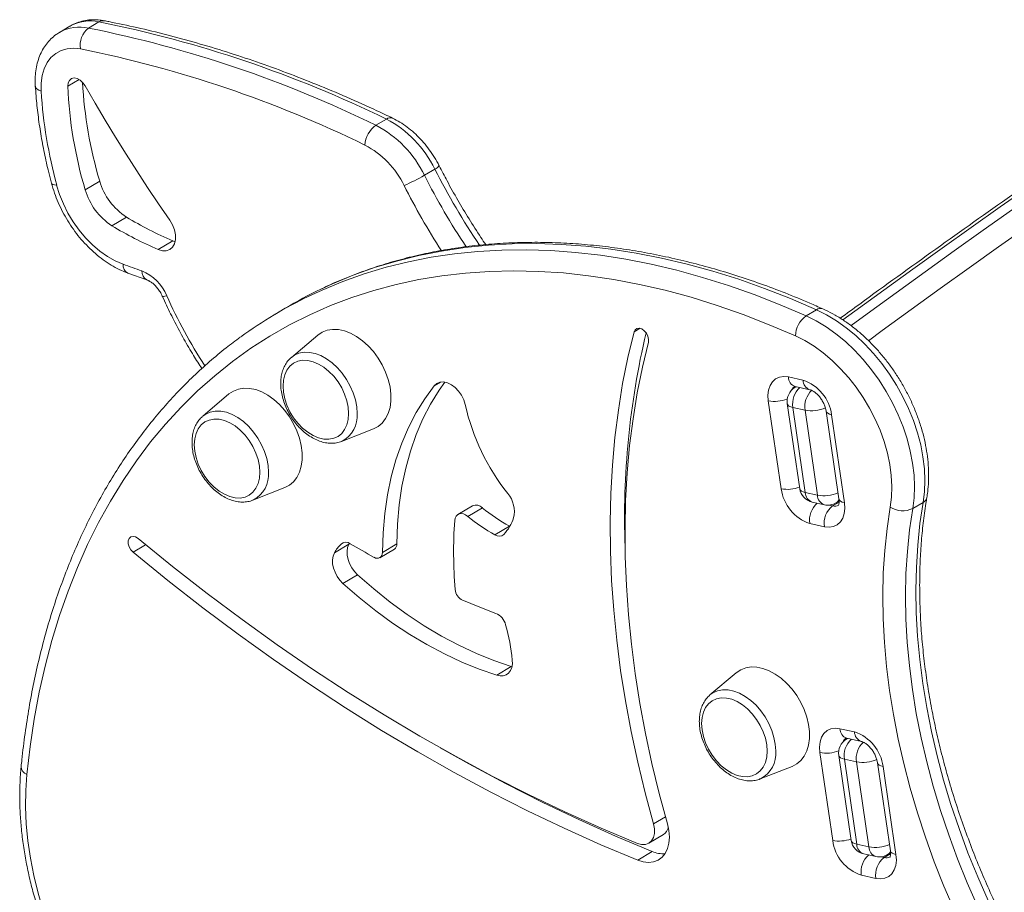
# Model space of a CAD drawing. Units: millimetres. Extents: x -445 to 4083, y -693 to 1587.
# Drawn here: x 952 to 1257, y -120 to 151 of the extents above; entities that cross this region are included whole.
import ezdxf

# ---------------------------------------------------------------- set-up
doc = ezdxf.new("R2010")
doc.units = ezdxf.units.MM

msp = doc.modelspace()

# ---------------------------------------------------------------- linework, layer by layer
at = {"color": 7, "linetype": 'Continuous', "lineweight": 15}
for p, q in [((976.59, 150), (973.37, 148.09)), ((967.55, 148.67), (964.34, 146.76)), ((1065.67, 119.88), (1062.46, 117.97)), ((1080.69, 104.36), (1077.48, 102.45)), ((976.83, 100.66), (972.33, 97.98)), ((985.1, 89.51), (980.6, 86.83)), ((999.49, 82.12), (994.99, 79.43)), ((1000.21, 81.87), (999.49, 82.12)), ((985.55, 72.12), (991.47, 70.01)), ((1034.29, 61.23), (1031.08, 59.32)), ((1195.78, 58.87), (1198.99, 60.79)), ((1044.39, 52.87), (1036.23, 45.99)), ((1036.23, 45.99), (1036.1, 45.87)), ((1194.81, 38.94), (1190.28, 39.94)), ((1192.71, 36.91), (1192.33, 36.68)), ((1192.42, 36.97), (1196.95, 35.97)), ((1016.89, 34.66), (1008.74, 27.78)), ((1184.07, 32.51), (1188.06, 5.25)), ((1189.94, 31.66), (1193.8, 5.3)), ((1008.74, 27.78), (1008.6, 27.66)), ((1191.67, 30.46), (1195.53, 4.11)), ((1195.44, 29.63), (1191.67, 30.46)), ((1199.3, 3.28), (1195.44, 29.63)), ((1201.95, 29.38), (1205.94, 2.12)), ((1207.68, 0.93), (1203.69, 28.19)), ((1051.75, 19.94), (1061.69, 23.84)), ((1051.75, 19.94), (1051.95, 20.02)), ((1024.26, 1.73), (1034.19, 5.63)), ((1199.3, 3.28), (1195.53, 4.11)), ((1024.26, 1.73), (1024.46, 1.81)), ((1197.67, 1.15), (1201.44, 0.31)), ((1205.07, 0.9), (1205.99, 1.45)), ((1228.83, -0.86), (1232.05, 1.06)), ((1092.36, -0.02), (1087.86, -2.7)), ((1095.43, -0.62), (1090.93, -3.3)), ((1196.94, -5.5), (1201.46, -6.49)), ((1103.83, -6.35), (1099.33, -9.03)), ((1103.92, -6.4), (1103.83, -6.35)), ((1054.09, -11.9), (1049.59, -14.58)), ((1054.09, -11.9), (1054.24, -11.63)), ((1068.93, -11.81), (1064.43, -14.5)), ((1063.67, -16.09), (1068.17, -13.41)), ((1056.72, -21.37), (1052.22, -24.05)), ((1104.4, -49.86), (1099.9, -52.55)), ((1104.6, -49.92), (1104.4, -49.86)), ((1174.13, -51.76), (1165.98, -58.64)), ((1165.98, -58.64), (1165.84, -58.76)), ((1210.77, -70.1), (1206.25, -69.1)), ((1208.68, -72.14), (1208.29, -72.37)), ((1208.39, -72.07), (1212.91, -73.07)), ((1200.03, -76.53), (1204.02, -103.79)), ((1205.9, -77.39), (1209.76, -103.74)), ((1207.63, -78.58), (1211.49, -104.93)), ((1211.41, -79.41), (1207.63, -78.58)), ((1181.5, -84.69), (1191.43, -80.79)), ((1215.26, -105.76), (1211.41, -79.41)), ((1217.91, -79.66), (1221.91, -106.92)), ((1223.64, -108.11), (1219.65, -80.85)), ((1181.5, -84.69), (1181.7, -84.61)), ((1147.04, -104.56), (1151.54, -101.88)), ((1215.26, -105.76), (1211.49, -104.93)), ((1148.09, -107.18), (1143.59, -109.86)), ((1213.63, -107.9), (1217.4, -108.73)), ((1221.04, -108.14), (1221.95, -107.59)), ((1212.9, -114.54), (1217.43, -115.53))]:
    msp.add_line(p, q, dxfattribs=at)
at = {"color": 8, "linetype": 'Continuous', "lineweight": 15}
for p, q in [((970.46, 132.15), (966.94, 130.05)), ((1144.31, 55.02), (1142.44, 53.9)), ((1082.43, 38.34), (1080.5, 37.19)), ((1192.33, 36.68), (1192.8, 36.89)), ((1204.01, -0.04), (1202.89, 0.21)), ((1204.01, -0.04), (1205.99, 1.14)), ((991.05, -12.06), (987.17, -14.37)), ((1052.42, -11.38), (1051.62, -11.86)), ((1208.29, -72.37), (1208.76, -72.15)), ((1152.18, -96.38), (1148.49, -98.58)), ((1219.97, -109.08), (1218.85, -108.83)), ((1219.97, -109.08), (1221.95, -107.9))]:
    msp.add_line(p, q, dxfattribs=at)
at = {"color": 7, "linetype": 'Continuous', "lineweight": 15, "flags": 128}
for points in [[(958.64, 128.51), (958.64, 131.01), (958.96, 133.35), (959.59, 135.49), (960.51, 137.37), (961.72, 138.96), (963.19, 140.23), (964.87, 141.14), (966.75, 141.68), (968.78, 141.84), (970.91, 141.61)], [(966.94, 130.05), (967.05, 131.07), (967.44, 131.88), (968.07, 132.41), (968.89, 132.61), (969.82, 132.45), (970.76, 131.95), (971.63, 131.16), (972.35, 130.16)], [(972.35, 130.16), (975.42, 124.81), (978.54, 119.51), (981.74, 114.24), (984.99, 109.01), (988.3, 103.82), (991.67, 98.67), (995.1, 93.56), (998.58, 88.5)], [(984.05, 74.9), (981.63, 75.95), (979.22, 77.32), (976.86, 78.98), (974.59, 80.9), (972.44, 83.08), (970.43, 85.47), (968.6, 88.04), (966.97, 90.76), (965.56, 93.59), (964.39, 96.48), (963.48, 99.41)], [(998.58, 88.5), (999.43, 87.05), (1000.02, 85.5), (1000.32, 83.96), (1000.32, 82.5), (1000, 81.22), (999.4, 80.18), (998.54, 79.45), (997.47, 79.08), (996.27, 79.07), (994.99, 79.43)], [(954.24, -83.3), (955.24, -74.64), (956.52, -66.14), (958.07, -57.82), (959.9, -49.67), (962, -41.72), (964.37, -33.96), (967.01, -26.42), (969.91, -19.1), (973.07, -12), (976.48, -5.14), (980.15, 1.48), (984.07, 7.84), (988.23, 13.94), (992.62, 19.78), (997.25, 25.34), (1002.11, 30.62), (1007.18, 35.62), (1012.48, 40.32), (1017.98, 44.72), (1023.68, 48.81), (1029.58, 52.6), (1035.67, 56.08), (1041.94, 59.23), (1048.38, 62.07), (1054.99, 64.58), (1061.75, 66.76), (1068.67, 68.61), (1075.72, 70.13), (1082.91, 71.31), (1090.22, 72.16), (1097.65, 72.67), (1105.19, 72.84), (1112.82, 72.67), (1120.55, 72.17), (1128.35, 71.33), (1136.22, 70.15), (1144.15, 68.64), (1152.13, 66.79), (1160.15, 64.62), (1168.21, 62.11), (1176.29, 59.29), (1184.38, 56.14), (1192.47, 52.67)], [(1228.83, -0.86), (1229.25, 2.47), (1229.38, 5.95), (1229.23, 9.54), (1228.79, 13.22), (1228.08, 16.96), (1227.09, 20.73), (1225.84, 24.49), (1224.34, 28.22), (1222.59, 31.89), (1220.61, 35.45), (1218.43, 38.9), (1216.05, 42.19), (1213.5, 45.3), (1210.79, 48.2), (1207.95, 50.88), (1205.01, 53.3), (1201.98, 55.45), (1198.9, 57.31), (1195.78, 58.87)], [(1198.99, 60.79), (1202.11, 59.23), (1205.2, 57.37), (1208.22, 55.21), (1211.17, 52.79), (1214, 50.12), (1216.71, 47.21), (1219.26, 44.1), (1221.64, 40.81), (1223.83, 37.37), (1225.8, 33.8), (1227.55, 30.14), (1229.05, 26.41), (1230.31, 22.65), (1231.29, 18.88), (1232, 15.14), (1232.44, 11.46), (1232.59, 7.86), (1232.46, 4.39), (1232.05, 1.06)], [(1142.44, 53.9), (1142.77, 54.58), (1143.34, 54.98), (1144.06, 55.06), (1144.85, 54.81), (1145.63, 54.26), (1146.28, 53.47), (1146.74, 52.54), (1146.95, 51.58), (1146.88, 50.71)], [(1044.39, 52.87), (1044.4, 52.88), (1045.76, 53.8), (1047.31, 54.4), (1049, 54.67), (1050.8, 54.61), (1052.67, 54.22), (1054.57, 53.5), (1056.46, 52.47), (1058.3, 51.16), (1060.05, 49.58), (1061.67, 47.78), (1063.13, 45.79), (1064.4, 43.66), (1065.45, 41.43), (1066.26, 39.14), (1066.81, 36.85), (1067.08, 34.61), (1067.08, 32.46), (1066.81, 30.45), (1066.26, 28.62), (1065.45, 27.02), (1064.4, 25.66), (1063.13, 24.59), (1061.69, 23.84)], [(1148.49, -98.58), (1145.9, -89.02), (1143.59, -79.47), (1141.54, -69.95), (1139.77, -60.46), (1138.28, -51.03), (1137.07, -41.66), (1136.14, -32.36), (1135.49, -23.16), (1135.13, -14.05), (1135.05, -5.05), (1135.26, 3.83), (1135.75, 12.57), (1136.53, 21.17), (1137.59, 29.61), (1138.92, 37.89), (1140.54, 45.99), (1142.44, 53.9)], [(1192.47, 52.67), (1195.39, 51.2), (1198.28, 49.43), (1201.11, 47.37), (1203.86, 45.05), (1206.49, 42.49), (1208.99, 39.7), (1211.33, 36.72), (1213.49, 33.57), (1215.45, 30.28), (1217.19, 26.88), (1218.7, 23.41), (1219.96, 19.88), (1220.96, 16.35), (1221.69, 12.83), (1222.15, 9.36), (1222.33, 5.98), (1222.23, 2.71), (1221.85, -0.42)], [(1146.88, 50.71), (1145.02, 42.96), (1143.44, 35.03), (1142.13, 26.92), (1141.09, 18.66), (1140.33, 10.24), (1139.85, 1.67), (1139.65, -7.02), (1139.73, -15.83), (1140.08, -24.75), (1140.71, -33.77), (1141.62, -42.87), (1142.81, -52.04), (1144.27, -61.28), (1146, -70.57), (1148, -79.89), (1150.28, -89.24), (1152.81, -98.6)], [(1033.65, 37.12), (1033.79, 38.95), (1034.2, 40.62), (1034.87, 42.07), (1035.79, 43.28), (1036.93, 44.2), (1038.25, 44.81), (1039.73, 45.09), (1041.32, 45.04), (1042.97, 44.66), (1044.65, 43.95), (1046.3, 42.95), (1047.89, 41.67), (1049.37, 40.14), (1050.69, 38.42), (1051.83, 36.55), (1052.75, 34.58), (1053.42, 32.56), (1053.83, 30.54), (1053.97, 28.59), (1053.83, 26.76), (1053.42, 25.09), (1052.75, 23.64), (1051.83, 22.44), (1050.69, 21.52), (1049.37, 20.91), (1047.89, 20.62), (1046.3, 20.67), (1044.65, 21.06), (1042.97, 21.76), (1041.32, 22.77), (1039.73, 24.05), (1038.25, 25.57), (1036.93, 27.29), (1035.79, 29.17), (1034.87, 31.14), (1034.2, 33.16), (1033.79, 35.17), (1033.65, 37.12)], [(1190.28, 39.94), (1188.84, 40.09), (1187.5, 39.88), (1186.32, 39.33), (1185.34, 38.45), (1184.6, 37.28), (1184.14, 35.86), (1183.96, 34.25), (1184.07, 32.51)], [(1064.43, -14.5), (1064.64, -8.38), (1065.17, -2.43), (1066.02, 3.35), (1067.18, 8.93), (1068.65, 14.29), (1070.44, 19.41), (1072.52, 24.28), (1074.9, 28.87), (1077.56, 33.18), (1080.5, 37.19)], [(1068.93, -11.81), (1069.14, -5.7), (1069.67, 0.26), (1070.52, 6.03), (1071.68, 11.61), (1073.15, 16.97), (1074.94, 22.09), (1077.02, 26.96), (1079.4, 31.55), (1082.06, 35.86), (1083.81, 38.33)], [(1080.5, 37.19), (1081.29, 37.91), (1082.28, 38.31), (1083.4, 38.39), (1084.6, 38.13), (1085.82, 37.54), (1086.99, 36.67), (1088.06, 35.55), (1088.97, 34.25), (1089.66, 32.82), (1090.12, 31.35)], [(1016.89, 34.66), (1016.9, 34.67), (1018.27, 35.58), (1019.81, 36.19), (1021.5, 36.46), (1023.3, 36.4), (1025.17, 36), (1027.07, 35.29), (1028.96, 34.26), (1030.8, 32.94), (1032.55, 31.37), (1034.17, 29.57), (1035.64, 27.58), (1036.9, 25.45), (1037.95, 23.21), (1038.76, 20.93), (1039.31, 18.64), (1039.59, 16.4), (1039.59, 14.25), (1039.31, 12.24), (1038.76, 10.41), (1037.95, 8.8), (1036.9, 7.45), (1035.64, 6.38), (1034.19, 5.63)], [(1006.15, 18.91), (1006.29, 20.74), (1006.7, 22.41), (1007.38, 23.86), (1008.29, 25.07), (1009.43, 25.98), (1010.75, 26.59), (1012.23, 26.88), (1013.82, 26.83), (1015.47, 26.45), (1017.15, 25.74), (1018.81, 24.74), (1020.4, 23.45), (1021.87, 21.93), (1023.2, 20.21), (1024.33, 18.34), (1025.25, 16.36), (1025.92, 14.34), (1026.34, 12.33), (1026.48, 10.38), (1026.34, 8.55), (1025.92, 6.88), (1025.25, 5.43), (1024.33, 4.22), (1023.2, 3.3), (1021.87, 2.69), (1020.4, 2.41), (1018.81, 2.46), (1017.15, 2.84), (1015.47, 3.55), (1013.82, 4.55), (1012.23, 5.84), (1010.75, 7.36), (1009.43, 9.08), (1008.29, 10.95), (1007.38, 12.93), (1006.7, 14.95), (1006.29, 16.96), (1006.15, 18.91)], [(1201.46, -6.49), (1202.91, -6.64), (1204.25, -6.44), (1205.43, -5.89), (1206.41, -5.01), (1207.14, -3.84), (1207.61, -2.42), (1207.79, -0.81), (1207.68, 0.93)], [(1090.93, -3.3), (1090.24, -2.83), (1089.54, -2.54), (1088.86, -2.44), (1088.24, -2.53), (1087.7, -2.81), (1087.27, -3.26), (1086.99, -3.87), (1086.85, -4.59)], [(1221.85, -0.42), (1220.87, -7.07), (1220.15, -13.87), (1219.71, -20.82), (1219.55, -27.9), (1219.66, -35.09), (1220.04, -42.38), (1220.69, -49.77), (1221.62, -57.23), (1222.82, -64.75), (1224.29, -72.32), (1226.02, -79.92), (1228.01, -87.54), (1230.26, -95.16), (1232.77, -102.77), (1235.52, -110.36), (1238.52, -117.91), (1241.75, -125.41), (1245.22, -132.84), (1248.92, -140.19), (1252.83, -147.45), (1256.96, -154.6), (1261.29, -161.62)], [(987.17, -14.37), (986.47, -13.63), (985.96, -12.73), (985.69, -11.77), (985.69, -10.86), (985.96, -10.13), (986.47, -9.65), (987.16, -9.49), (987.95, -9.66), (988.73, -10.15)], [(988.73, -10.15), (999.38, -18.8), (1010.12, -27.18), (1020.95, -35.28), (1031.85, -43.1), (1042.82, -50.63), (1053.86, -57.87), (1064.95, -64.81), (1076.09, -71.44), (1087.27, -77.77), (1098.48, -83.78), (1109.72, -89.48), (1120.98, -94.86), (1132.25, -99.91), (1143.53, -104.64)], [(1056.72, -21.37), (1055.76, -20.36), (1054.93, -19.2), (1054.27, -17.93), (1053.79, -16.61), (1053.53, -15.29), (1053.49, -14.03), (1053.68, -12.89), (1054.09, -11.9)], [(1143.59, -109.86), (1132.2, -105.08), (1120.81, -99.97), (1109.43, -94.54), (1098.07, -88.78), (1086.74, -82.7), (1075.44, -76.31), (1064.18, -69.61), (1052.98, -62.6), (1041.82, -55.29), (1030.74, -47.68), (1019.72, -39.78), (1008.78, -31.59), (997.93, -23.12), (987.17, -14.37)], [(1052.22, -24.05), (1051.26, -23.04), (1050.43, -21.88), (1049.77, -20.61), (1049.29, -19.29), (1049.03, -17.97), (1049, -16.71), (1049.18, -15.57), (1049.59, -14.58)], [(1099.9, -52.55), (1094.49, -50.68), (1089.07, -48.47), (1083.66, -45.93), (1078.27, -43.05), (1072.92, -39.85), (1067.62, -36.34), (1062.39, -32.53), (1057.26, -28.43), (1052.22, -24.05)], [(1104.4, -49.86), (1098.99, -48), (1093.57, -45.79), (1088.16, -43.25), (1082.77, -40.37), (1077.42, -37.17), (1072.12, -33.66), (1066.89, -29.85), (1061.76, -25.75), (1056.72, -21.37)], [(1104.72, -47.81), (1104.74, -49.03), (1104.55, -50.14), (1104.15, -51.09), (1103.57, -51.86), (1102.82, -52.4), (1101.93, -52.7), (1100.94, -52.75), (1099.9, -52.55)], [(1174.13, -51.76), (1174.14, -51.75), (1175.51, -50.83), (1177.05, -50.23), (1178.75, -49.96), (1180.55, -50.02), (1182.41, -50.41), (1184.31, -51.13), (1186.2, -52.16), (1188.04, -53.47), (1189.79, -55.05), (1191.42, -56.85), (1192.88, -58.84), (1194.15, -60.97), (1195.2, -63.2), (1196, -65.49), (1196.55, -67.78), (1196.83, -70.02), (1196.83, -72.17), (1196.55, -74.18), (1196, -76.01), (1195.2, -77.61), (1194.15, -78.97), (1192.88, -80.03), (1191.43, -80.79)], [(1163.39, -67.51), (1163.53, -65.68), (1163.94, -64.01), (1164.62, -62.55), (1165.53, -61.35), (1166.67, -60.43), (1168, -59.82), (1169.47, -59.54), (1171.06, -59.59), (1172.72, -59.97), (1174.39, -60.67), (1176.05, -61.68), (1177.64, -62.96), (1179.11, -64.49), (1180.44, -66.21), (1181.57, -68.08), (1182.49, -70.05), (1183.17, -72.07), (1183.58, -74.09), (1183.72, -76.04), (1183.58, -77.87), (1183.17, -79.54), (1182.49, -80.99), (1181.57, -82.19), (1180.44, -83.11), (1179.11, -83.72), (1177.64, -84.01), (1176.05, -83.96), (1174.39, -83.57), (1172.72, -82.87), (1171.06, -81.86), (1169.47, -80.58), (1168, -79.06), (1166.67, -77.34), (1165.53, -75.46), (1164.62, -73.49), (1163.94, -71.47), (1163.53, -69.46), (1163.39, -67.51)], [(1206.25, -69.1), (1204.8, -68.95), (1203.46, -69.16), (1202.28, -69.71), (1201.3, -70.59), (1200.57, -71.76), (1200.1, -73.18), (1199.92, -74.79), (1200.03, -76.53)], [(1148.09, -107.18), (1136.7, -102.4), (1125.31, -97.29), (1113.93, -91.86), (1102.57, -86.1), (1091.24, -80.02), (1082.4, -75.05)], [(1004.47, -191.52), (1000.21, -188.02), (996.04, -184.27), (991.99, -180.28), (988.08, -176.06), (984.32, -171.64), (980.72, -167.03), (977.29, -162.25), (974.06, -157.31), (971.03, -152.23), (968.22, -147.04), (965.63, -141.76), (963.28, -136.4), (961.17, -130.99), (959.31, -125.54), (957.72, -120.08), (956.39, -114.63), (955.34, -109.22), (954.56, -103.85), (954.06, -98.55), (953.83, -93.35), (953.9, -88.26), (954.24, -83.3)], [(1143.53, -104.64), (1144.79, -104.98), (1145.98, -104.95), (1147.03, -104.57), (1147.87, -103.84), (1148.47, -102.81), (1148.78, -101.54), (1148.79, -100.1), (1148.49, -98.58)], [(1152.81, -98.6), (1153.26, -100.68), (1153.42, -102.68), (1153.27, -104.57), (1152.84, -106.27), (1152.12, -107.74), (1151.14, -108.94), (1149.93, -109.82), (1148.52, -110.37), (1146.97, -110.56), (1145.31, -110.38), (1143.59, -109.86)], [(1217.43, -115.53), (1218.87, -115.68), (1220.21, -115.48), (1221.39, -114.93), (1222.37, -114.05), (1223.11, -112.88), (1223.57, -111.46), (1223.75, -109.85), (1223.64, -108.11)]]:
    msp.add_lwpolyline(points, dxfattribs=at)
at = {"color": 8, "linetype": 'Continuous', "lineweight": 15, "flags": 128}
for points in [[(958.64, 128.51), (957.96, 128.79), (957.42, 129.14), (957.06, 129.54), (956.88, 129.98), (956.87, 130.1)], [(1274.04, 105.33), (1265, 99.02), (1255.96, 92.67), (1246.94, 86.28), (1237.92, 79.85), (1228.91, 73.38), (1219.91, 66.88), (1210.91, 60.33), (1207.2, 57.61)], [(1209.71, 55.85), (1214.69, 59.49), (1223.68, 66.04), (1232.68, 72.55), (1241.69, 79.02), (1250.71, 85.45), (1259.73, 91.84), (1268.77, 98.19), (1277.81, 104.5)], [(963.48, 99.41), (962.84, 99.47), (962.34, 99.61), (962.01, 99.81), (961.86, 100.04)], [(1282.45, 99.25), (1273.42, 92.95), (1264.4, 86.61), (1255.38, 80.23), (1246.37, 73.81), (1237.37, 67.35), (1228.38, 60.84), (1219.4, 54.3), (1215.13, 51.17)], [(1195.78, 58.87), (1187.74, 62.32), (1179.71, 65.46), (1171.68, 68.29), (1163.68, 70.8), (1155.71, 72.99), (1147.77, 74.87), (1139.89, 76.42), (1132.06, 77.64), (1124.29, 78.54), (1116.61, 79.12), (1109, 79.36), (1101.49, 79.28), (1094.08, 78.87), (1086.78, 78.13), (1079.6, 77.06), (1072.54, 75.67), (1065.62, 73.96), (1058.84, 71.92), (1052.21, 69.57), (1045.73, 66.89), (1041.69, 65.02)], [(1045.4, 67.18), (1048.95, 68.81), (1055.42, 71.48), (1062.05, 73.84), (1068.83, 75.87), (1075.75, 77.59), (1082.81, 78.98), (1089.99, 80.04), (1097.29, 80.78), (1104.7, 81.19), (1112.21, 81.28), (1119.82, 81.03), (1127.51, 80.46), (1135.27, 79.56), (1143.1, 78.33), (1150.99, 76.78), (1158.92, 74.91), (1166.89, 72.71), (1174.9, 70.2), (1182.92, 67.37), (1190.96, 64.23), (1198.99, 60.79)], [(996.23, 64.99), (996.32, 64.92), (996.59, 64.9), (997.01, 64.97), (997.59, 65.11)], [(1056.62, 28.63), (1056.49, 30.7), (1056.08, 32.84), (1055.41, 35), (1054.49, 37.12), (1053.36, 39.16), (1052.02, 41.06), (1050.52, 42.79), (1048.89, 44.3), (1047.16, 45.56), (1045.39, 46.54), (1043.6, 47.21), (1041.84, 47.56), (1040.16, 47.59), (1038.59, 47.28), (1037.17, 46.65), (1036.23, 45.99)], [(1189.94, 31.66), (1189.95, 31.61), (1190.12, 31.25), (1190.47, 30.93), (1191, 30.66), (1191.67, 30.46)], [(1029.12, 10.42), (1028.99, 12.49), (1028.58, 14.63), (1027.91, 16.79), (1027, 18.91), (1025.86, 20.94), (1024.52, 22.85), (1023.02, 24.58), (1021.39, 26.09), (1019.67, 27.35), (1017.89, 28.33), (1016.1, 29), (1014.35, 29.35), (1012.66, 29.37), (1011.09, 29.07), (1009.67, 28.44), (1008.74, 27.78)], [(1201.95, 29.37), (1201.96, 29.34), (1202.13, 28.98), (1202.49, 28.66), (1203.01, 28.39), (1203.69, 28.19)], [(1193.8, 5.3), (1193.8, 5.26), (1193.98, 4.9), (1194.33, 4.58), (1194.86, 4.31), (1195.53, 4.11)], [(1205.94, 2.12), (1205.95, 2.08), (1206.12, 1.72), (1206.48, 1.4), (1207, 1.13), (1207.68, 0.93)], [(1232.05, 1.06), (1231.08, -5.51), (1230.38, -12.23), (1229.96, -19.09), (1229.81, -26.08), (1229.93, -33.19), (1230.33, -40.4), (1231, -47.7), (1231.94, -55.07), (1233.16, -62.51), (1234.64, -69.99), (1236.39, -77.49), (1238.4, -85.02), (1240.67, -92.55), (1243.19, -100.06), (1245.96, -107.55), (1248.97, -115), (1252.22, -122.39), (1255.7, -129.7), (1259.4, -136.94)], [(1260.11, -145.99), (1256.19, -138.85), (1252.49, -131.62), (1249, -124.3), (1245.75, -116.91), (1242.74, -109.46), (1239.97, -101.98), (1237.45, -94.46), (1235.18, -86.94), (1233.17, -79.41), (1231.43, -71.9), (1229.94, -64.42), (1228.73, -56.99), (1227.79, -49.62), (1227.11, -42.32), (1226.72, -35.11), (1226.59, -28), (1226.74, -21.01), (1227.17, -14.14), (1227.86, -7.42), (1228.83, -0.86)], [(1186.37, -76), (1186.23, -73.93), (1185.82, -71.79), (1185.15, -69.63), (1184.24, -67.51), (1183.1, -65.47), (1181.77, -63.57), (1180.26, -61.84), (1178.63, -60.33), (1176.91, -59.07), (1175.13, -58.09), (1173.34, -57.42), (1171.59, -57.07), (1169.9, -57.04), (1168.33, -57.35), (1166.91, -57.98), (1165.98, -58.64)], [(1205.9, -77.39), (1205.91, -77.43), (1206.08, -77.79), (1206.44, -78.11), (1206.96, -78.38), (1207.63, -78.58)], [(1217.92, -79.67), (1217.92, -79.7), (1218.09, -80.06), (1218.45, -80.39), (1218.97, -80.65), (1219.65, -80.85)], [(1209.76, -103.74), (1209.77, -103.78), (1209.94, -104.14), (1210.29, -104.46), (1210.82, -104.73), (1211.49, -104.93)], [(1221.91, -106.92), (1221.91, -106.96), (1222.08, -107.33), (1222.44, -107.65), (1222.96, -107.91), (1223.64, -108.11)]]:
    msp.add_lwpolyline(points, dxfattribs=at)
at = {"color": 8, "linetype": 'Continuous', "lineweight": 15}
for centre, radius, start, end in [((973.8, 137.61), 12.7, 77.3072, 119.4512), ((977.88, 147.99), 2.39, 80.3306, 122.8359), ((970.56, 135.83), 12.58, 77.0853, 119.416), ((1066.89, 118.26), 2.03, 68.6898, 126.9221), ((1079.7, 107.12), 2.93, 289.7091, 323.3544), ((1278.47, 204.77), 221.8, 206.916, 213.9926), ((1275.25, 202.85), 221.8, 206.916, 213.5591), ((1275.62, 203.07), 229.29, 206.9155, 212.7405), ((986.87, 74.62), 2.83, 174.3206, 242.1891), ((992.78, 72.58), 2.89, 175.3542, 242.418), ((1142.14, 129.73), 158.34, 204.085, 213.0494), ((1200.22, 59.12), 2.07, 69.5787, 126.4415), ((1193.47, 39.98), 3.19, 180.7745, 250.7785), ((1193.58, 34.96), 2.48, 121.8675, 159.7006), ((1198.51, 31.55), 6.92, 132.4473, 189.0231), ((1198.02, 38.99), 3.2, 180.8776, 249.7864), ((1202.3, 30.72), 6.94, 132.9702, 188.9744), ((1185.98, 43.58), 11.23, 260.1944, 290.5906), ((1047.81, 27.84), 8.85, 297.9216, 5.102), ((1197.36, 40.58), 11.12, 260.0653, 293.3847), ((1020.31, 9.63), 8.85, 297.9215, 5.1018), ((1189.97, 16.34), 11.25, 260.229, 289.522), ((1198.72, 4.16), 3.19, 180.7741, 250.7789), ((1201.22, 14.22), 11.11, 260.0541, 293.5739), ((1202.49, 3.33), 3.19, 180.7745, 250.7785), ((1203.7, -4.4), 6.85, 130.6398, 189.1974), ((1204.65, 2.44), 2.56, 255.5432, 299.4329), ((1203.8, 2.97), 2.43, 301.6135, 335.9618), ((1231.07, 3.01), 2.18, 296.6336, 348.3089), ((1209.44, -69.06), 3.19, 180.7703, 250.7836), ((1213.98, -70.05), 3.2, 180.8779, 249.7861), ((1209.54, -74.09), 2.48, 121.8675, 159.7006), ((1214.47, -77.49), 6.92, 132.4483, 189.0224), ((1218.26, -78.32), 6.94, 132.9701, 188.9745), ((1177.55, -76.79), 8.85, 297.9216, 5.102), ((1201.95, -65.46), 11.23, 260.1945, 290.5905), ((1213.32, -68.46), 11.12, 260.0655, 293.3845), ((955.14, -80.79), 2.67, 182.2671, 250.189), ((1205.93, -92.7), 11.25, 260.2275, 289.5225), ((1214.68, -104.89), 3.19, 180.77, 250.784), ((1217.18, -94.82), 11.11, 260.0539, 293.5742), ((1218.45, -105.72), 3.19, 180.7741, 250.7789), ((1219.66, -113.44), 6.85, 130.6395, 189.1973), ((1220.61, -106.6), 2.56, 255.5437, 299.4324), ((1219.76, -106.07), 2.43, 301.6212, 335.954)]:
    msp.add_arc(centre, radius, start, end, dxfattribs=at)
at = {"color": 7, "linetype": 'Continuous', "lineweight": 15}
for centre, radius, start, end in [((904.21, -210.89), 368.08, 63.9811, 78.6594), ((977.4, 142.85), 6.61, 127.5833, 190.7955), ((901.45, -211.45), 366.66, 63.9526, 78.6879), ((899.31, -215.39), 364.11, 63.981, 78.6594), ((1103.6, 138.47), 132.29, 183.1044, 196.607), ((1109.23, 138.61), 150.92, 183.8375, 195.0525), ((1098.53, 135.66), 131.71, 182.4389, 196.6231), ((1049.63, 89.33), 34.51, 25.8268, 62.2993), ((1067.21, 111.3), 8.19, 125.4758, 176.3852), ((1046.41, 87.41), 34.51, 25.8268, 62.2993), ((1046.08, 87.14), 27.87, 25.8264, 62.2997), ((1050.05, 149.21), 54.21, 292.9275, 300.3938), ((991.37, 103.46), 19.81, 196.0715, 237.0923), ((995.86, 106.14), 19.81, 196.0715, 237.0923), ((1042.64, 183.76), 110.43, 238.5976, 246.9969), ((1038.14, 181.08), 110.43, 238.5976, 246.9969), ((1117.27, 438.75), 387.47, 249.8902, 250.8075), ((984.44, 59.68), 14.23, 22.4365, 67.4329), ((1104.28, -56.23), 136.73, 115.5055, 120.7871), ((1101.04, -58.08), 136.66, 115.7358, 126.0648), ((1200.43, 52.4), 7.97, 125.7164, 178.1007), ((1389.21, -3.76), 249.71, 166.7178, 182.0641), ((1194.89, 32.38), 5, 120.7897, 188.3284), ((1190.68, 26.49), 13.11, 7.4416, 71.6489), ((1157.74, 46.73), 69.35, 192.8118, 218.2492), ((1096.83, -1.77), 8.52, 346.3629, 40.8118), ((1201.06, 6.95), 13.11, 187.442, 251.6486), ((1198.74, 6.03), 5, 188.3284, 257.5811), ((1093.48, -2.46), 2.68, 43.4016, 114.5907), ((1202.52, 5.2), 5, 257.5811, 300.7897), ((1131.37, 43.06), 56.57, 230.5477, 240.8627), ((1208.1, -5.38), 6.73, 127.3965, 189.5307), ((1225.74, 5.77), 7.31, 237.8579, 295.0468), ((1229.47, -14.29), 142.95, 176.1073, 184.6836), ((1126.87, 40.38), 56.57, 230.5477, 240.8627), ((1091.48, 0.81), 14.38, 317.7803, 341.3774), ((1100.62, -7.21), 2.23, 234.6124, 312.5776), ((1061.24, -21.15), 13.38, 135.9837, 150.5838), ((1053.11, -13.59), 2.28, 52.8278, 130.7491), ((1209.73, 251.66), 305.77, 239.4883, 241.0803), ((1067.15, -11.94), 1.79, 304.8358, 3.9562), ((1062.82, -14.67), 1.62, 233.7296, 6.2682), ((1091.09, -25.59), 4.11, 185.2352, 244.0023), ((1187.91, 206.31), 255.4, 247.2862, 249.7738), ((1097.43, -38.26), 5.38, 14.5162, 66.0784), ((1039.69, -54.58), 65.38, 5.9437, 15.6834), ((1206.65, -82.55), 13.11, 7.4416, 71.6489), ((1210.85, -76.66), 5, 120.7897, 188.3284), ((1149.55, -98.79), 3.67, 302.7847, 344.7857), ((1214.71, -103.01), 5, 188.3284, 257.5811), ((1217.03, -102.09), 13.11, 187.4416, 251.6489), ((1151.42, -99.49), 8.38, 246.5546, 274.2714), ((1224.06, -114.42), 6.73, 127.3963, 189.5306), ((1218.48, -103.84), 5, 257.5811, 300.7897)]:
    msp.add_arc(centre, radius, start, end, dxfattribs=at)
for points, knots in [([(978.29, 150.35), (977.83, 150.43), (976.6, 150.64), (974.61, 150.72), (972.36, 150.5), (970.25, 149.95), (968.65, 149.33), (967.84, 148.81), (967.62, 148.67)], [0, 0, 0, 0, 0.1215553, 0.3287841, 0.5328742, 0.7323813, 0.9278577, 1, 1, 1, 1]), ([(1067.63, 120.15), (1065.99, 120.93), (1061.26, 123.19), (1053.4, 126.71), (1044.08, 130.63), (1034.76, 134.28), (1025.44, 137.65), (1016.14, 140.73), (1006.85, 143.53), (997.59, 146.05), (988.53, 148.24), (982.1, 149.61), (978.75, 150.26), (978.29, 150.35)], [0, 0, 0, 0, 0.0548136, 0.1587272, 0.2626414, 0.3665498, 0.4704511, 0.5743432, 0.6782239, 0.7820909, 0.8859416, 0.9842774, 1, 1, 1, 1]), ([(964.41, 146.76), (964.03, 146.54), (963.05, 145.96), (961.66, 144.74), (960.27, 143.17), (959.1, 141.37), (958.15, 139.38), (957.44, 137.2), (956.99, 134.87), (956.78, 132.5), (956.84, 130.88), (956.87, 130.1)], [0, 0, 0, 0, 0.072037, 0.185141, 0.298247, 0.412328, 0.52816, 0.646197, 0.766494, 0.888721, 1, 1, 1, 1]), ([(956.87, 130.1), (956.94, 129.08), (957.14, 126.13), (957.67, 121.19), (958.53, 115.29), (959.64, 109.34), (960.77, 104.25), (961.58, 101.15), (961.86, 100.04)], [0, 0, 0, 0, 0.104247, 0.300923, 0.497577, 0.694206, 0.890804, 1, 1, 1, 1]), ([(1082.06, 105.37), (1081.81, 105.84), (1081.13, 107.15), (1079.84, 109.23), (1078.14, 111.55), (1076.28, 113.71), (1074.27, 115.69), (1072.13, 117.45), (1069.91, 118.97), (1068.38, 119.76), (1067.63, 120.15)], [0, 0, 0, 0, 0.072062, 0.204491, 0.337087, 0.469912, 0.603089, 0.736712, 0.87081, 1, 1, 1, 1]), ([(1096.49, 80.95), (1095.98, 81.69), (1094.19, 84.3), (1091.28, 88.9), (1087.77, 94.75), (1084.7, 100.25), (1082.86, 103.82), (1082.06, 105.37)], [0, 0, 0, 0, 0.09492, 0.33492, 0.574927, 0.814931, 1, 1, 1, 1]), ([(1272.05, 105.02), (1267.9, 102.12), (1255.85, 93.72), (1235.95, 79.6), (1218.21, 66.82), (1208.36, 59.59), (1206.35, 58.12)], [0, 0, 0, 0, 0.1891693, 0.5484759, 0.907784, 1, 1, 1, 1]), ([(961.86, 100.04), (962.01, 99.51), (962.44, 97.97), (963.33, 95.46), (964.59, 92.55), (966.06, 89.72), (967.73, 87), (969.58, 84.4), (971.6, 81.97), (973.77, 79.7), (976.06, 77.65), (978.47, 75.81), (980.97, 74.22), (983.34, 72.99), (984.88, 72.38), (985.55, 72.12)], [0, 0, 0, 0, 0.0438947, 0.1248967, 0.2058253, 0.2867172, 0.3676145, 0.4485608, 0.5295957, 0.6107677, 0.6921189, 0.773671, 0.855421, 0.9373123, 1, 1, 1, 1]), ([(1200.94, 61.06), (1199.6, 61.65), (1195.71, 63.37), (1189.28, 66.01), (1181.65, 68.87), (1174.02, 71.45), (1166.42, 73.74), (1158.84, 75.75), (1151.29, 77.47), (1143.79, 78.9), (1136.34, 80.04), (1128.94, 80.89), (1121.61, 81.44), (1114.35, 81.7), (1107.18, 81.66), (1100.09, 81.33), (1093.1, 80.7), (1086.21, 79.78), (1079.43, 78.57), (1072.77, 77.07), (1066.24, 75.28), (1059.83, 73.21), (1053.57, 70.83), (1048.84, 68.85), (1046.25, 67.57), (1045.65, 67.27)], [0, 0, 0, 0, 0.0242899, 0.0702755, 0.1162601, 0.162238, 0.208207, 0.2541652, 0.3001101, 0.3460388, 0.391949, 0.4378379, 0.4837023, 0.5295398, 0.5753478, 0.621124, 0.666867, 0.7125752, 0.7582485, 0.8038869, 0.8494918, 0.8950654, 0.940611, 0.9861324, 1, 1, 1, 1]), ([(991.47, 70.01), (991.58, 69.97), (991.91, 69.84), (992.59, 69.47), (993.48, 68.81), (994.37, 67.93), (995.2, 66.87), (995.82, 65.86), (996.13, 65.22), (996.23, 64.99)], [0, 0, 0, 0, 0.081444, 0.242358, 0.404658, 0.569357, 0.73662, 0.905537, 1, 1, 1, 1]), ([(996.23, 64.99), (996.66, 64.04), (997.9, 61.31), (1000.1, 56.86), (1002.91, 51.65), (1005.69, 46.86), (1007.63, 43.86), (1008.49, 42.52)], [0, 0, 0, 0, 0.122087, 0.352501, 0.582916, 0.813325, 1, 1, 1, 1]), ([(1233.21, 2.57), (1233.3, 3.14), (1233.55, 4.78), (1233.77, 7.55), (1233.78, 10.92), (1233.53, 14.36), (1233.03, 17.85), (1232.28, 21.38), (1231.29, 24.9), (1230.07, 28.4), (1228.63, 31.86), (1226.98, 35.25), (1225.13, 38.55), (1223.09, 41.73), (1220.87, 44.78), (1218.5, 47.68), (1215.98, 50.39), (1213.33, 52.92), (1210.57, 55.23), (1207.72, 57.31), (1204.78, 59.14), (1202.51, 60.34), (1201.22, 60.93), (1200.94, 61.06)], [0, 0, 0, 0, 0.027479, 0.0777, 0.128015, 0.178435, 0.228895, 0.279346, 0.329771, 0.380164, 0.430526, 0.480867, 0.531199, 0.581537, 0.631893, 0.682281, 0.732716, 0.783211, 0.833775, 0.884412, 0.935114, 0.985864, 1, 1, 1, 1]), ([(1020.38, 52.23), (1018.91, 51.15), (1015.66, 48.75), (1010.84, 44.72), (1005.87, 40.21), (1001.1, 35.44), (996.53, 30.42), (992.14, 25.17), (987.96, 19.67), (983.99, 13.94), (980.22, 7.99), (976.67, 1.82), (973.34, -4.57), (970.23, -11.17), (967.34, -17.97), (964.68, -24.96), (962.25, -32.14), (960.06, -39.5), (958.1, -47.03), (956.38, -54.72), (954.9, -62.57), (953.66, -70.56), (952.9, -76.7), (952.55, -80.17), (952.48, -80.89)], [0, 0, 0, 0, 0.038825, 0.085993, 0.133177, 0.180381, 0.227611, 0.27487, 0.322161, 0.369487, 0.416848, 0.464244, 0.511674, 0.559138, 0.606633, 0.654157, 0.701707, 0.749282, 0.796876, 0.844489, 0.892118, 0.93976, 0.987412, 1, 1, 1, 1]), ([(1036.1, 45.83), (1035.93, 45.68), (1035.35, 45.21), (1034.57, 44.15), (1033.79, 42.69), (1033.25, 41.03), (1032.97, 39.41), (1032.95, 38.33), (1032.93, 37.89)], [0, 0, 0, 0, 0.080768, 0.271372, 0.464111, 0.660402, 0.86035, 1, 1, 1, 1]), ([(1032.93, 37.89), (1032.94, 37.53), (1032.96, 36.51), (1033.2, 34.77), (1033.71, 32.72), (1034.46, 30.68), (1035.43, 28.7), (1036.59, 26.82), (1037.93, 25.08), (1039.42, 23.51), (1041.04, 22.15), (1042.74, 21.02), (1044.52, 20.16), (1046.32, 19.59), (1048.11, 19.33), (1049.83, 19.41), (1051.13, 19.66), (1051.79, 19.99), (1051.97, 20.07)], [0, 0, 0, 0, 0.036503, 0.103688, 0.170877, 0.238035, 0.305154, 0.372281, 0.439477, 0.506798, 0.574312, 0.642058, 0.710013, 0.777945, 0.84543, 0.911919, 0.976981, 1, 1, 1, 1]), ([(1192.13, 37), (1192.14, 37.01), (1192.16, 37.01), (1192.35, 36.98), (1192.42, 36.97)], [0, 0, 0, 0, 0.605107, 1, 1, 1, 1]), ([(1196.95, 35.97), (1197.02, 35.95), (1197.23, 35.9), (1197.76, 35.68), (1198.51, 35.21), (1199.32, 34.51), (1200.11, 33.61), (1200.82, 32.56), (1201.39, 31.43), (1201.78, 30.33), (1201.9, 29.68), (1201.95, 29.38)], [0, 0, 0, 0, 0.059715, 0.176049, 0.291903, 0.409242, 0.52889, 0.650425, 0.772773, 0.894458, 1, 1, 1, 1]), ([(1008.6, 27.61), (1008.43, 27.47), (1007.85, 27), (1007.08, 25.94), (1006.29, 24.48), (1005.76, 22.82), (1005.48, 21.2), (1005.45, 20.12), (1005.44, 19.67)], [0, 0, 0, 0, 0.080765, 0.271368, 0.464113, 0.6604, 0.860354, 1, 1, 1, 1]), ([(1005.44, 19.67), (1005.44, 19.32), (1005.47, 18.29), (1005.7, 16.56), (1006.21, 14.5), (1006.96, 12.46), (1007.93, 10.49), (1009.1, 8.61), (1010.44, 6.87), (1011.92, 5.3), (1013.54, 3.94), (1015.25, 2.81), (1017.02, 1.95), (1018.82, 1.38), (1020.61, 1.11), (1022.33, 1.19), (1023.63, 1.45), (1024.3, 1.77), (1024.47, 1.86)], [0, 0, 0, 0, 0.0365048, 0.1036899, 0.1708787, 0.2380354, 0.3051561, 0.3722828, 0.4394782, 0.5067987, 0.5743125, 0.6420596, 0.7100138, 0.7779448, 0.8454306, 0.9119188, 0.9769824, 1, 1, 1, 1]), ([(1205.94, 2.12), (1205.96, 1.97), (1206.02, 1.5), (1206, 0.84), (1205.9, 0.33), (1205.79, 0.12), (1205.8, 0.13), (1205.8, 0.14)], [0, 0, 0, 0, 0.121796, 0.363412, 0.606473, 0.857064, 1, 1, 1, 1]), ([(1460.28, -248.63), (1459.37, -249.07), (1456.96, -250.23), (1452.88, -251.8), (1448.07, -253.38), (1443.12, -254.65), (1438.06, -255.65), (1432.89, -256.35), (1427.61, -256.77), (1422.24, -256.89), (1416.79, -256.73), (1411.26, -256.28), (1405.66, -255.55), (1400.01, -254.53), (1394.31, -253.22), (1388.57, -251.63), (1382.8, -249.77), (1377.01, -247.62), (1371.21, -245.21), (1365.41, -242.52), (1359.62, -239.57), (1353.85, -236.36), (1348.1, -232.89), (1342.4, -229.18), (1336.74, -225.22), (1331.14, -221.02), (1325.61, -216.59), (1320.15, -211.94), (1314.78, -207.08), (1309.51, -202), (1304.35, -196.73), (1299.3, -191.27), (1294.37, -185.63), (1289.57, -179.82), (1284.92, -173.85), (1280.41, -167.73), (1276.06, -161.46), (1271.87, -155.07), (1267.85, -148.56), (1264.01, -141.94), (1260.36, -135.23), (1256.9, -128.44), (1253.63, -121.57), (1250.56, -114.64), (1247.71, -107.66), (1245.06, -100.64), (1242.63, -93.61), (1240.42, -86.56), (1238.44, -79.5), (1236.68, -72.47), (1235.16, -65.45), (1233.86, -58.48), (1232.8, -51.55), (1231.98, -44.68), (1231.39, -37.88), (1231.05, -31.17), (1230.94, -24.55), (1231.06, -18.05), (1231.43, -11.65), (1232.03, -5.39), (1232.67, -0.68), (1233.1, 1.95), (1233.21, 2.57)], [0, 0, 0, 0, 0.010448, 0.027699, 0.044933, 0.062145, 0.079329, 0.096484, 0.113608, 0.130702, 0.147767, 0.164806, 0.181821, 0.198816, 0.215793, 0.232756, 0.249708, 0.266651, 0.283587, 0.300519, 0.317447, 0.334374, 0.3513, 0.368226, 0.385153, 0.402081, 0.41901, 0.435941, 0.452875, 0.46981, 0.486747, 0.503686, 0.520627, 0.537569, 0.554513, 0.571458, 0.588404, 0.605351, 0.622298, 0.639245, 0.656191, 0.673138, 0.690083, 0.707027, 0.72397, 0.740911, 0.75785, 0.774787, 0.791721, 0.808653, 0.825583, 0.84251, 0.859434, 0.876356, 0.893276, 0.910194, 0.927111, 0.944027, 0.960943, 0.97786, 0.99478, 1, 1, 1, 1]), ([(1165.85, -58.8), (1165.67, -58.95), (1165.09, -59.42), (1164.32, -60.48), (1163.53, -61.94), (1163, -63.6), (1162.72, -65.22), (1162.69, -66.3), (1162.68, -66.74)], [0, 0, 0, 0, 0.080769, 0.271368, 0.464113, 0.6604, 0.860354, 1, 1, 1, 1]), ([(1162.68, -66.74), (1162.69, -67.1), (1162.71, -68.12), (1162.94, -69.85), (1163.46, -71.91), (1164.21, -73.95), (1165.17, -75.93), (1166.34, -77.81), (1167.68, -79.55), (1169.17, -81.12), (1170.78, -82.48), (1172.49, -83.61), (1174.26, -84.47), (1176.06, -85.04), (1177.85, -85.3), (1179.57, -85.22), (1180.88, -84.97), (1181.54, -84.64), (1181.71, -84.56)], [0, 0, 0, 0, 0.036505, 0.10369, 0.170879, 0.238037, 0.305156, 0.372282, 0.439479, 0.506799, 0.574312, 0.642059, 0.710014, 0.777945, 0.84543, 0.911919, 0.976982, 1, 1, 1, 1]), ([(1208.09, -72.04), (1208.1, -72.04), (1208.12, -72.03), (1208.31, -72.06), (1208.39, -72.07)], [0, 0, 0, 0, 0.605101, 1, 1, 1, 1]), ([(1212.91, -73.07), (1212.98, -73.09), (1213.2, -73.14), (1213.72, -73.36), (1214.47, -73.84), (1215.28, -74.54), (1216.07, -75.43), (1216.78, -76.48), (1217.35, -77.61), (1217.74, -78.71), (1217.86, -79.36), (1217.91, -79.66)], [0, 0, 0, 0, 0.059715, 0.176047, 0.291903, 0.409242, 0.52889, 0.650425, 0.772773, 0.894458, 1, 1, 1, 1]), ([(952.48, -80.89), (952.4, -81.74), (952.18, -84.17), (952.01, -88.27), (952.05, -93.23), (952.34, -98.27), (952.87, -103.38), (953.65, -108.54), (954.67, -113.74), (955.93, -118.96), (957.42, -124.18), (959.14, -129.39), (961.09, -134.56), (963.24, -139.69), (965.61, -144.77), (968.18, -149.76), (970.94, -154.66), (973.89, -159.46), (977.01, -164.13), (980.3, -168.67), (983.74, -173.05), (987.33, -177.27), (991.06, -181.32), (994.91, -185.17), (998.87, -188.82), (1002.12, -191.58), (1004.05, -193.1), (1004.61, -193.54)], [0, 0, 0, 0, 0.022281, 0.064063, 0.105857, 0.147665, 0.189478, 0.231287, 0.273089, 0.314881, 0.356662, 0.398432, 0.440193, 0.481945, 0.52369, 0.565431, 0.607169, 0.648908, 0.690649, 0.732394, 0.774146, 0.815908, 0.857682, 0.899469, 0.941272, 0.98309, 1, 1, 1, 1]), ([(1221.91, -106.92), (1221.93, -107.08), (1221.98, -107.55), (1221.96, -108.2), (1221.86, -108.71), (1221.75, -108.92), (1221.76, -108.91), (1221.76, -108.91)], [0, 0, 0, 0, 0.121796, 0.363413, 0.606466, 0.857064, 1, 1, 1, 1])]:
    msp.add_open_spline(points, degree=3, knots=knots, dxfattribs=at)

doc.saveas('drawing.dxf')
